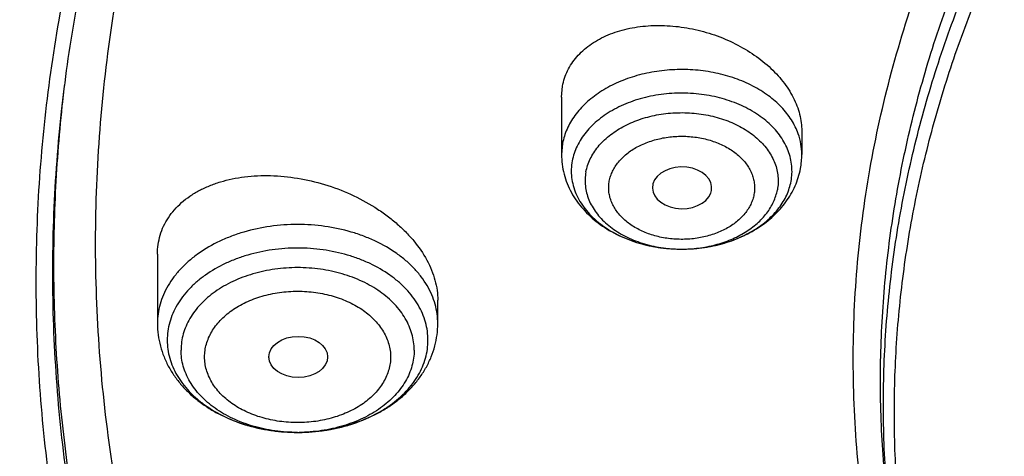
# Model space of a CAD drawing. Units: inches. Extents: x 7.1 to 14.8, y 0.2 to 18.3.
# Drawn here: x 9.2 to 9.7, y 13.2 to 13.4 of the extents above; entities that cross this region are included whole.
import ezdxf

# ---------------------------------------------------------------- set-up
doc = ezdxf.new("R2010")
doc.units = ezdxf.units.IN
doc.header["$LTSCALE"] = 1.21
doc.header["$MEASUREMENT"] = 0
doc.layers.get('0').update_dxf_attribs({"linetype": 'CONTINUOUS'})

msp = doc.modelspace()

# ---------------------------------------------------------------- linework, layer by layer
at = {"color": 9, "linetype": 'Continuous'}
for p, q in [((9.18588, 13.3921), (9.1862, 13.39483)), ((9.4798, 13.35988), (9.47919, 13.35334)), ((9.54962, 13.29746), (9.54977, 13.29746))]:
    msp.add_line(p, q, dxfattribs=at)
at = {"color": 7, "linetype": 'Continuous'}
for p, q in [((9.47919, 13.38705), (9.4798, 13.39368)), ((9.47919, 13.38705), (9.47919, 13.35334)), ((9.62093, 13.36714), (9.62093, 13.35334)), ((9.56723, 13.33057), (9.56762, 13.33202)), ((9.24084, 13.29445), (9.24084, 13.25354)), ((9.4062, 13.25354), (9.4062, 13.26726)), ((9.30657, 13.23385), (9.30658, 13.23364)), ((9.32342, 13.18931), (9.32435, 13.18931))]:
    msp.add_line(p, q, dxfattribs=at)
msp.add_arc((9.57546, 13.35335), 0.04547, 349.43752, 359.9903, dxfattribs=at)
at = {"color": 9, "linetype": 'Continuous'}
for centre, radius, start, end in [((9.55006, 13.37791), 0.08045, 267.46311, 269.7943), ((9.32352, 13.28644), 0.09713, 270.00003, 270.48872)]:
    msp.add_arc(centre, radius, start, end, dxfattribs=at)
at = {"color": 7, "linetype": 'Continuous'}
msp.add_ellipse((9.5503, 13.33363), major_axis=(0.01747, -0.00002), ratio=0.704441, start_param=-0.129398, end_param=6.033845, dxfattribs=at)
msp.add_ellipse((9.3239, 13.23385), major_axis=(0.01733, 0), ratio=0.700052, dxfattribs=at)
for points, knots in [([(12.7999, 13.29578), (12.7999, 13.31733), (12.7984, 13.3605), (12.79165, 13.42505), (12.78044, 13.48929), (12.76477, 13.55306), (12.74469, 13.6162), (12.72026, 13.67856), (12.69153, 13.73999), (12.65857, 13.80034), (12.62147, 13.85947), (12.58031, 13.91723), (12.5352, 13.97348), (12.48624, 14.0281), (12.43356, 14.08095), (12.35788, 14.14945), (12.27581, 14.21328), (12.18824, 14.27218), (12.119, 14.31438), (12.04693, 14.35412), (11.97218, 14.39132), (11.89495, 14.42588), (11.81542, 14.45771), (11.73377, 14.48675), (11.62188, 14.5218), (11.50707, 14.55078), (11.39009, 14.57365), (11.27095, 14.59256), (11.12007, 14.60835), (10.93769, 14.61467), (10.75531, 14.60835), (10.60443, 14.59256), (10.4853, 14.57365), (10.36831, 14.55078), (10.25351, 14.5218), (10.14161, 14.48675), (10.05997, 14.45771), (9.98043, 14.42588), (9.9032, 14.39132), (9.82846, 14.35412), (9.75638, 14.31438), (9.68714, 14.27218), (9.59958, 14.21328), (9.5175, 14.14945), (9.44183, 14.08095), (9.38914, 14.0281), (9.34019, 13.97348), (9.29507, 13.91723), (9.25392, 13.85947), (9.21681, 13.80034), (9.18386, 13.73999), (9.15512, 13.67856), (9.13069, 13.6162), (9.11062, 13.55306), (9.09495, 13.48929), (9.08373, 13.42505), (9.07699, 13.3605), (9.07549, 13.31733), (9.07549, 13.29578)], [0, 0, 0, 0, 0.012854, 0.025739, 0.038685, 0.051721, 0.064876, 0.078176, 0.091643, 0.1053, 0.119165, 0.133254, 0.147581, 0.162154, 0.176982, 0.19207, 0.223018, 0.238884, 0.255003, 0.271366, 0.287964, 0.304786, 0.321819, 0.339049, 0.35646, 0.391749, 0.409595, 0.427549, 0.463687, 0.5, 0.536313, 0.572451, 0.590405, 0.608251, 0.64354, 0.660951, 0.678181, 0.695214, 0.712036, 0.728634, 0.744997, 0.761116, 0.776982, 0.80793, 0.823018, 0.837846, 0.852419, 0.866746, 0.880835, 0.8947, 0.908357, 0.921824, 0.935124, 0.948279, 0.961315, 0.974261, 0.987146, 1, 1, 1, 1]), ([(10.84007, 12.02989), (10.78185, 12.03216), (10.69475, 12.03863), (10.57958, 12.05337), (10.46615, 12.07203), (10.35455, 12.09665), (10.24547, 12.12721), (10.16569, 12.15286), (10.08779, 12.18128), (10.01199, 12.2124), (9.93845, 12.24613), (9.86736, 12.2824), (9.7989, 12.32111), (9.73323, 12.36218), (9.67052, 12.4055), (9.59174, 12.46559), (9.51865, 12.53022), (9.45217, 12.59911), (9.40638, 12.652), (9.36435, 12.70645), (9.32619, 12.7623), (9.29198, 12.81944), (9.26182, 12.8777), (9.23578, 12.93697), (9.21392, 12.99708), (9.19631, 13.05789), (9.18298, 13.11925), (9.17397, 13.181), (9.16931, 13.243), (9.16901, 13.30509), (9.17306, 13.36711), (9.18145, 13.42891), (9.19418, 13.49033), (9.21119, 13.55123), (9.23245, 13.61144), (9.25791, 13.67083), (9.2875, 13.72925), (9.32114, 13.78655), (9.35876, 13.8426), (9.40025, 13.89725), (9.44551, 13.95037), (9.49445, 14.00183), (9.565, 14.06864), (9.6419, 14.13101), (9.72424, 14.18868), (9.78951, 14.23007), (9.85759, 14.26912), (9.92831, 14.30574), (10.00152, 14.33983), (10.07702, 14.37131), (10.15463, 14.40012), (10.26116, 14.43501), (10.37062, 14.46403), (10.48231, 14.48718), (10.5962, 14.50651), (10.71158, 14.51976), (10.8278, 14.52692), (10.94455, 14.53001), (11.03223, 14.52772), (11.09052, 14.52415)], [0, 0, 0, 0, 0.036177, 0.054176, 0.072085, 0.107544, 0.125061, 0.142409, 0.159572, 0.176533, 0.193278, 0.209794, 0.226071, 0.242099, 0.257871, 0.273383, 0.303607, 0.318332, 0.332802, 0.347026, 0.361016, 0.374784, 0.388349, 0.40173, 0.414951, 0.428036, 0.441012, 0.453909, 0.466756, 0.479586, 0.492429, 0.505317, 0.51828, 0.531348, 0.544548, 0.557905, 0.571443, 0.585182, 0.599139, 0.61333, 0.627765, 0.642454, 0.657403, 0.688079, 0.703815, 0.719808, 0.73605, 0.752533, 0.769247, 0.786178, 0.803314, 0.820637, 0.855772, 0.873553, 0.891447, 0.927489, 0.945598, 0.963736, 1, 1, 1, 1]), ([(9.18586, 13.39211), (9.18823, 13.41122), (9.19425, 13.44941), (9.20699, 13.50621), (9.22345, 13.56253), (9.24359, 13.61826), (9.26737, 13.67327), (9.29473, 13.72746), (9.32563, 13.78069), (9.35998, 13.83286), (9.39773, 13.88386), (9.43878, 13.93357), (9.48306, 13.98189), (9.54678, 14.04483), (9.61613, 14.10401), (9.69038, 14.15921), (9.76939, 14.21276), (9.85298, 14.26191), (9.94048, 14.30656), (10.03199, 14.34885), (10.15131, 14.39588), (10.30036, 14.44245), (10.45486, 14.4791), (10.61349, 14.50549), (10.77489, 14.52142), (10.88335, 14.52497), (10.93769, 14.52497)], [0, 0, 0, 0, 0.025514, 0.051185, 0.077065, 0.103201, 0.129638, 0.156417, 0.183572, 0.211135, 0.239133, 0.267587, 0.296512, 0.325923, 0.386203, 0.417091, 0.448466, 0.512621, 0.545385, 0.578579, 0.646147, 0.715131, 0.785288, 0.856347, 0.928018, 1, 1, 1, 1]), ([(10.24594, 14.42485), (10.1898, 14.40757), (10.1071, 14.3784), (10.00046, 14.33277), (9.92366, 14.2958), (9.84976, 14.25598), (9.77899, 14.21341), (9.71153, 14.16821), (9.64759, 14.12053), (9.58735, 14.07048), (9.53098, 14.01822), (9.47864, 13.9639), (9.4305, 13.90766), (9.38667, 13.84966), (9.3473, 13.79009), (9.3125, 13.72909), (9.28236, 13.66685), (9.25699, 13.60355), (9.23645, 13.53937), (9.2208, 13.47449), (9.21011, 13.40911), (9.20438, 13.34341), (9.20365, 13.27759), (9.20792, 13.21183), (9.21717, 13.14634), (9.23137, 13.08129), (9.25049, 13.01689), (9.2704, 12.96408), (9.28868, 12.92237), (9.30867, 12.88072), (9.33666, 12.82937), (9.36823, 12.77958), (9.39569, 12.74052), (9.42488, 12.70165), (9.44822, 12.67339), (9.46439, 12.65495)], [0, 0, 0, 0, 0.074948, 0.111722, 0.147973, 0.183674, 0.218796, 0.253322, 0.287236, 0.320531, 0.353207, 0.38527, 0.416733, 0.447621, 0.477961, 0.507794, 0.537164, 0.566126, 0.594742, 0.623077, 0.651205, 0.679202, 0.707147, 0.73512, 0.763202, 0.791469, 0.819995, 0.848849, 0.863422, 0.878099, 0.907791, 0.937979, 0.953274, 0.968707, 1, 1, 1, 1]), ([(9.79784, 12.81064), (9.78523, 12.82769), (9.7615, 12.86238), (9.73036, 12.91651), (9.70418, 12.97195), (9.68309, 13.02848), (9.66717, 13.08587), (9.65649, 13.14388), (9.65111, 13.20225), (9.65104, 13.26075), (9.65628, 13.31914), (9.66681, 13.37715), (9.68259, 13.43456), (9.70354, 13.49112), (9.72958, 13.54659), (9.76059, 13.60076), (9.79644, 13.65339), (9.83004, 13.69556), (9.85913, 13.72833), (9.89004, 13.76078), (9.93144, 13.79998), (9.98496, 13.84442), (10.04239, 13.88633), (10.10349, 13.92555), (10.16801, 13.96191), (10.23569, 13.99528), (10.30624, 14.0255), (10.37939, 14.05247), (10.45482, 14.07607), (10.53224, 14.09621), (10.61132, 14.1128), (10.69173, 14.12577), (10.80046, 14.13819), (10.88277, 14.14192), (10.93769, 14.14192)], [0, 0, 0, 0, 0.029035, 0.057484, 0.085409, 0.112884, 0.139998, 0.166844, 0.193526, 0.220152, 0.246832, 0.273672, 0.300777, 0.328242, 0.356153, 0.384587, 0.413606, 0.443259, 0.458338, 0.473588, 0.504608, 0.536334, 0.568765, 0.601889, 0.635683, 0.670116, 0.705147, 0.740729, 0.776808, 0.813321, 0.850206, 0.887391, 0.924806, 1, 1, 1, 1]), ([(10.93769, 12.3084), (10.89643, 12.3084), (10.81407, 12.31126), (10.69164, 12.32407), (10.57156, 12.34528), (10.45498, 12.3747), (10.36115, 12.406), (10.28888, 12.43493), (10.21957, 12.46594), (10.15312, 12.50069), (10.0901, 12.5391), (10.04521, 12.5693), (10.00246, 12.60102), (9.96197, 12.63418), (9.92382, 12.66872), (9.88812, 12.70454), (9.85493, 12.74155), (9.82436, 12.77968), (9.79646, 12.81883), (9.77131, 12.85891), (9.74898, 12.89981), (9.7295, 12.94145), (9.71294, 12.98371), (9.69934, 13.02651), (9.68872, 13.06973), (9.68111, 13.11327), (9.67654, 13.15703), (9.67502, 13.20089), (9.67654, 13.24475), (9.68111, 13.28851), (9.68872, 13.33205), (9.69934, 13.37527), (9.71294, 13.41807), (9.7295, 13.46033), (9.74898, 13.50197), (9.77131, 13.54287), (9.79646, 13.58295), (9.82436, 13.6221), (9.85493, 13.66023), (9.88812, 13.69724), (9.92382, 13.73306), (9.96197, 13.7676), (10.00246, 13.80076), (10.04521, 13.83248), (10.0901, 13.86268), (10.15312, 13.90109), (10.21957, 13.93584), (10.28888, 13.96685), (10.36115, 13.99578), (10.45498, 14.02708), (10.57156, 14.0565), (10.69164, 14.07771), (10.81407, 14.09052), (10.89643, 14.09338), (10.93769, 14.09338)], [0, 0, 0, 0, 0.036314, 0.072453, 0.108248, 0.143537, 0.178172, 0.195206, 0.212029, 0.244983, 0.261102, 0.276969, 0.292578, 0.307926, 0.323014, 0.337842, 0.352416, 0.366743, 0.380832, 0.394698, 0.408355, 0.421823, 0.435122, 0.448278, 0.461314, 0.474261, 0.487146, 0.5, 0.512854, 0.525739, 0.538686, 0.551722, 0.564878, 0.578177, 0.591645, 0.605302, 0.619168, 0.633257, 0.647584, 0.662158, 0.676986, 0.692074, 0.707422, 0.723031, 0.738898, 0.755017, 0.787971, 0.804794, 0.821828, 0.856463, 0.891752, 0.927547, 0.963686, 1, 1, 1, 1]), ([(9.31216, 13.95642), (9.29393, 13.93409), (9.25925, 13.88864), (9.21254, 13.81771), (9.17181, 13.74494), (9.1372, 13.67058), (9.11349, 13.6073), (9.09775, 13.5562), (9.08758, 13.51777), (9.07901, 13.47913), (9.07205, 13.44034), (9.06672, 13.40142), (9.06424, 13.37538), (9.06327, 13.36236)], [0, 0, 0, 0, 0.132224, 0.261877, 0.389159, 0.514312, 0.637624, 0.698702, 0.759444, 0.819897, 0.880107, 0.940125, 1, 1, 1, 1]), ([(9.4798, 13.39368), (9.48009, 13.39525), (9.48089, 13.39835), (9.48272, 13.40283), (9.48517, 13.40706), (9.48819, 13.41102), (9.49176, 13.41465), (9.49585, 13.41795), (9.50042, 13.42087), (9.50718, 13.42428), (9.51462, 13.42679), (9.52249, 13.42841), (9.53086, 13.42947), (9.54173, 13.42962), (9.55489, 13.428), (9.56788, 13.42466), (9.58027, 13.41968), (9.59166, 13.41324), (9.60009, 13.40673), (9.60596, 13.40097), (9.61102, 13.39508), (9.61516, 13.38873), (9.61814, 13.38207), (9.61974, 13.3771), (9.62071, 13.37212), (9.62093, 13.36879), (9.62093, 13.36714)], [0, 0, 0, 0, 0.025564, 0.051199, 0.077124, 0.103552, 0.130658, 0.158579, 0.18741, 0.217203, 0.279635, 0.312263, 0.345719, 0.414666, 0.485571, 0.557323, 0.628743, 0.698673, 0.766063, 0.798559, 0.830135, 0.890298, 0.91896, 0.946721, 0.973685, 1, 1, 1, 1]), ([(9.06327, 13.36236), (9.06165, 13.34055), (9.05994, 13.2968), (9.06195, 13.23113), (9.06856, 13.1656), (9.07975, 13.10039), (9.09548, 13.03566), (9.11571, 12.97156), (9.1404, 12.90826), (9.16948, 12.8459), (9.20289, 12.78465), (9.24052, 12.72464), (9.2823, 12.66603), (9.32812, 12.60896), (9.37787, 12.55356), (9.44988, 12.48151), (9.52875, 12.41401), (9.61353, 12.35137), (9.6809, 12.30627), (9.75133, 12.26359), (9.82465, 12.22342), (9.90069, 12.18587), (9.97925, 12.15101), (10.06015, 12.11894), (10.14318, 12.08973), (10.22816, 12.06346), (10.3442, 12.03232), (10.46279, 12.00746), (10.58321, 11.9889), (10.70534, 11.9745), (10.79765, 11.96854), (10.85931, 11.96672)], [0, 0, 0, 0, 0.025974, 0.051945, 0.077975, 0.104126, 0.130459, 0.157031, 0.183895, 0.211101, 0.238691, 0.266705, 0.295175, 0.324126, 0.353581, 0.383555, 0.445068, 0.47663, 0.508714, 0.541311, 0.574405, 0.607975, 0.642, 0.676451, 0.7113, 0.746513, 0.782056, 0.853967, 0.890267, 0.926737, 1, 1, 1, 1]), ([(9.47919, 13.35334), (9.47919, 13.35139), (9.47945, 13.3475), (9.48057, 13.34174), (9.48241, 13.33616), (9.48493, 13.33081), (9.48809, 13.32577), (9.49182, 13.32106), (9.49607, 13.31673), (9.50241, 13.31146), (9.51143, 13.30592), (9.52343, 13.30111), (9.5363, 13.29817), (9.54516, 13.29749), (9.54962, 13.29746)], [0, 0, 0, 0, 0.058635, 0.117344, 0.176245, 0.235433, 0.295041, 0.355201, 0.416046, 0.477694, 0.603571, 0.733117, 0.865694, 1, 1, 1, 1]), ([(9.54977, 13.29746), (9.55386, 13.29745), (9.56201, 13.29797), (9.57392, 13.30036), (9.58517, 13.30433), (9.59545, 13.30982), (9.603, 13.31565), (9.60821, 13.32099), (9.61166, 13.32528), (9.61463, 13.32987), (9.61708, 13.33471), (9.61897, 13.33977), (9.61983, 13.34325), (9.62016, 13.34501)], [0, 0, 0, 0, 0.133533, 0.265681, 0.395277, 0.521625, 0.644615, 0.705046, 0.764848, 0.824134, 0.883021, 0.941602, 1, 1, 1, 1]), ([(9.24084, 13.29445), (9.24084, 13.29637), (9.24111, 13.30019), (9.24234, 13.30577), (9.24437, 13.31111), (9.24719, 13.31612), (9.25076, 13.32078), (9.25503, 13.32503), (9.25994, 13.32883), (9.26546, 13.33215), (9.27152, 13.33497), (9.27805, 13.33726), (9.285, 13.33901), (9.29485, 13.34062), (9.30781, 13.34119), (9.32369, 13.33963), (9.33957, 13.33592), (9.35487, 13.33017), (9.36681, 13.32379), (9.37557, 13.31783), (9.38161, 13.31302), (9.38711, 13.3079), (9.39353, 13.30083), (9.39881, 13.29319), (9.40263, 13.28516), (9.40467, 13.27918), (9.40591, 13.27321), (9.4062, 13.26922), (9.4062, 13.26726)], [0, 0, 0, 0, 0.025605, 0.050874, 0.076086, 0.10153, 0.12747, 0.154131, 0.18169, 0.210269, 0.239934, 0.270708, 0.302566, 0.335451, 0.403881, 0.475093, 0.547884, 0.620916, 0.69281, 0.727936, 0.762295, 0.795754, 0.828203, 0.889704, 0.918786, 0.94678, 0.973798, 1, 1, 1, 1]), ([(9.07549, 13.29578), (9.07549, 13.27495), (9.07689, 13.23323), (9.08319, 13.17083), (9.09367, 13.10872), (9.10831, 13.04702), (9.12707, 12.9859), (9.14991, 12.92548), (9.17678, 12.8659), (9.20761, 12.8073), (9.24234, 12.7498), (9.28088, 12.69354), (9.32315, 12.63864), (9.36904, 12.58523), (9.41847, 12.53342), (9.4895, 12.46609), (9.56665, 12.40303), (9.64909, 12.34449), (9.71432, 12.30236), (9.78231, 12.26246), (9.85289, 12.22489), (9.9259, 12.18973), (10.02686, 12.14592), (10.13145, 12.10755), (10.23898, 12.07467), (10.32163, 12.05262), (10.40566, 12.03337), (10.49088, 12.01696), (10.57711, 12.00342), (10.66415, 11.99278), (10.7518, 11.98508), (10.81047, 11.98192), (10.83985, 11.98082)], [0, 0, 0, 0, 0.025853, 0.051763, 0.077789, 0.103985, 0.130404, 0.157095, 0.184105, 0.211474, 0.239238, 0.267429, 0.296073, 0.325191, 0.354799, 0.384908, 0.446629, 0.478256, 0.510379, 0.542987, 0.576065, 0.609593, 0.643549, 0.712631, 0.747711, 0.783104, 0.818775, 0.854688, 0.890807, 0.927091, 0.963503, 1, 1, 1, 1]), ([(9.24084, 13.25354), (9.24084, 13.2513), (9.24114, 13.24683), (9.24245, 13.24022), (9.2446, 13.2338), (9.24755, 13.22766), (9.25123, 13.22185), (9.25559, 13.21644), (9.26057, 13.21145), (9.2661, 13.20692), (9.27214, 13.20287), (9.28084, 13.19809), (9.29025, 13.19439), (9.30012, 13.19178), (9.31035, 13.18989), (9.31819, 13.18932), (9.32342, 13.18931)], [0, 0, 0, 0, 0.057869, 0.115849, 0.174083, 0.2327, 0.291857, 0.351705, 0.412386, 0.474017, 0.536678, 0.600397, 0.730755, 0.797299, 0.864508, 1, 1, 1, 1]), ([(9.32435, 13.18931), (9.32955, 13.18935), (9.33734, 13.18997), (9.34749, 13.19191), (9.35728, 13.19456), (9.36661, 13.19828), (9.37523, 13.20307), (9.3812, 13.20712), (9.38668, 13.21165), (9.39161, 13.21662), (9.39592, 13.22202), (9.39957, 13.2278), (9.40248, 13.23391), (9.40461, 13.24029), (9.40591, 13.24686), (9.4062, 13.25132), (9.4062, 13.25354)], [0, 0, 0, 0, 0.135522, 0.202721, 0.269244, 0.399546, 0.463239, 0.525878, 0.587496, 0.648173, 0.708026, 0.767196, 0.825833, 0.884091, 0.942101, 1, 1, 1, 1]), ([(9.24661, 13.2437), (9.24661, 13.24192), (9.24686, 13.23833), (9.24798, 13.23303), (9.24982, 13.22783), (9.25238, 13.22279), (9.25563, 13.21796), (9.25952, 13.21338), (9.26403, 13.20909), (9.2709, 13.20374), (9.27872, 13.19925), (9.28722, 13.19565), (9.29638, 13.19259), (9.30848, 13.19001), (9.31841, 13.18932), (9.32342, 13.18931)], [0, 0, 0, 0, 0.051482, 0.103458, 0.156369, 0.210625, 0.266541, 0.324349, 0.384191, 0.446117, 0.575916, 0.643645, 0.712948, 0.855096, 1, 1, 1, 1]), ([(9.32435, 13.18931), (9.32933, 13.18935), (9.33919, 13.1901), (9.35345, 13.19323), (9.36456, 13.19746), (9.37266, 13.20175), (9.37992, 13.20644), (9.3863, 13.21192), (9.39152, 13.2181), (9.39472, 13.22291), (9.39725, 13.22793), (9.39908, 13.23309), (9.40018, 13.23837), (9.40043, 13.24193), (9.40043, 13.2437)], [0, 0, 0, 0, 0.145004, 0.287152, 0.424025, 0.489929, 0.55388, 0.67546, 0.733268, 0.789199, 0.843484, 0.896437, 0.948464, 1, 1, 1, 1]), ([(8.79943, 13.21926), (8.80165, 13.20406), (8.80675, 13.17366), (8.81626, 13.1283), (8.82767, 13.08314), (8.84543, 13.02304), (8.87237, 12.94854), (8.91195, 12.86093), (8.95077, 12.78973), (8.98527, 12.73386), (9.0224, 12.67826), (9.07313, 12.6103), (9.12882, 12.54528), (9.17647, 12.49479), (9.22662, 12.44489), (9.2931, 12.38464), (9.37816, 12.31629), (9.46858, 12.25176), (9.56401, 12.19127), (9.69842, 12.11573), (9.80429, 12.06654), (9.87671, 12.03698)], [0, 0, 0, 0, 0.027574, 0.05527, 0.083109, 0.111111, 0.167662, 0.225061, 0.283417, 0.312987, 0.342826, 0.403334, 0.464996, 0.496273, 0.527848, 0.591884, 0.657108, 0.723504, 0.791042, 0.85968, 1, 1, 1, 1])]:
    msp.add_open_spline(points, degree=3, knots=knots, dxfattribs=at)
at = {"color": 9, "linetype": 'Continuous'}
for points, knots in [([(9.67222, 13.14123), (9.6703, 13.15665), (9.66759, 13.18763), (9.66694, 13.23426), (9.66971, 13.28085), (9.6759, 13.32727), (9.68547, 13.3734), (9.69842, 13.41911), (9.71471, 13.46428), (9.73427, 13.50879), (9.75708, 13.55251), (9.78305, 13.59533), (9.81212, 13.63714), (9.84421, 13.67781), (9.87924, 13.71726), (9.93018, 13.76852), (9.98623, 13.81638), (10.04666, 13.86063), (10.09479, 13.8924), (10.14517, 13.92236), (10.21568, 13.96006), (10.28967, 13.99349), (10.36651, 14.02261), (10.44629, 14.04919), (10.54931, 14.07676), (10.65497, 14.09651), (10.74102, 14.10766), (10.82812, 14.11568), (10.89385, 14.11808), (10.93769, 14.11808)], [0, 0, 0, 0, 0.025992, 0.051936, 0.077902, 0.103959, 0.130173, 0.15661, 0.183331, 0.210391, 0.23784, 0.265721, 0.294074, 0.322927, 0.352305, 0.382225, 0.443705, 0.475288, 0.507419, 0.540084, 0.573265, 0.641066, 0.675645, 0.710627, 0.781633, 0.853772, 0.890161, 0.926696, 1, 1, 1, 1]), ([(9.67393, 13.12741), (9.67202, 13.14281), (9.66932, 13.17375), (9.66867, 13.22031), (9.67143, 13.26684), (9.67761, 13.3132), (9.68717, 13.35926), (9.7001, 13.40491), (9.71636, 13.45002), (9.73591, 13.49447), (9.75868, 13.53813), (9.78462, 13.58089), (9.81365, 13.62264), (9.8457, 13.66327), (9.88067, 13.70266), (9.93154, 13.75385), (9.98752, 13.80165), (10.04787, 13.84583), (10.09593, 13.87756), (10.14625, 13.90748), (10.21666, 13.94513), (10.29055, 13.97852), (10.36728, 14.0076), (10.44696, 14.03414), (10.54984, 14.06167), (10.65535, 14.08139), (10.74129, 14.09253), (10.82827, 14.10054), (10.89391, 14.10294), (10.93769, 14.10294)], [0, 0, 0, 0, 0.025992, 0.051936, 0.077902, 0.103959, 0.130173, 0.15661, 0.183331, 0.210391, 0.23784, 0.265721, 0.294074, 0.322927, 0.352305, 0.382225, 0.443705, 0.475288, 0.507419, 0.540084, 0.573265, 0.641066, 0.675645, 0.710627, 0.781633, 0.853772, 0.890161, 0.926696, 1, 1, 1, 1]), ([(9.92519, 12.05823), (9.86855, 12.08136), (9.78544, 12.11914), (9.6789, 12.17593), (9.57793, 12.23547), (9.48247, 12.30058), (9.3935, 12.37109), (9.33103, 12.42577), (9.27242, 12.48257), (9.21782, 12.54133), (9.16736, 12.60193), (9.12115, 12.66421), (9.07933, 12.72803), (9.04197, 12.79323), (9.00919, 12.85965), (8.98105, 12.92715), (8.95764, 12.99554), (8.939, 13.06468), (8.92518, 13.13438), (8.91623, 13.20449), (8.91215, 13.27482), (8.91296, 13.34521), (8.91867, 13.41549), (8.92925, 13.48548), (8.94468, 13.55501), (8.96492, 13.62392), (8.98991, 13.69203), (9.0196, 13.75919), (9.05392, 13.82522), (9.08617, 13.87898), (9.11416, 13.92126), (9.14385, 13.96338), (9.16757, 13.99412), (9.18399, 14.01423)], [0, 0, 0, 0, 0.074052, 0.110332, 0.146078, 0.215886, 0.249944, 0.283425, 0.316333, 0.348674, 0.380464, 0.411723, 0.442477, 0.472759, 0.502609, 0.532072, 0.561198, 0.590043, 0.618667, 0.647135, 0.675512, 0.703866, 0.732266, 0.760778, 0.789469, 0.818401, 0.847633, 0.87722, 0.907209, 0.937644, 0.953043, 0.968567, 1, 1, 1, 1]), ([(9.61879, 13.36555), (9.61829, 13.36696), (9.6171, 13.36976), (9.61485, 13.3738), (9.6121, 13.37768), (9.6089, 13.38138), (9.60526, 13.38486), (9.59978, 13.38925), (9.59197, 13.39405), (9.58152, 13.39852), (9.57014, 13.40165), (9.55818, 13.40337), (9.54599, 13.40361), (9.53392, 13.40238), (9.52231, 13.39972), (9.51151, 13.39568), (9.50183, 13.39039), (9.49356, 13.384), (9.48796, 13.37779), (9.48447, 13.37247), (9.48237, 13.36839), (9.48079, 13.36419), (9.48007, 13.36132), (9.4798, 13.35988)], [0, 0, 0, 0, 0.026125, 0.052885, 0.08039, 0.108723, 0.137931, 0.168036, 0.230839, 0.296851, 0.365428, 0.435703, 0.506679, 0.577303, 0.64655, 0.713502, 0.777429, 0.837882, 0.89478, 0.922027, 0.94856, 0.974506, 1, 1, 1, 1]), ([(10.83848, 12.04179), (10.78003, 12.04413), (10.69258, 12.05072), (10.57697, 12.06572), (10.46315, 12.0847), (10.35122, 12.1097), (10.24187, 12.14073), (10.16192, 12.16677), (10.08392, 12.1956), (10.00805, 12.22716), (9.93451, 12.26136), (9.86348, 12.29812), (9.79513, 12.33734), (9.72964, 12.37894), (9.66717, 12.42281), (9.58881, 12.48363), (9.51628, 12.54903), (9.45051, 12.61868), (9.40533, 12.67215), (9.36399, 12.72715), (9.32659, 12.78355), (9.29322, 12.84122), (9.26398, 12.9), (9.23893, 12.95975), (9.21815, 13.02032), (9.20167, 13.08156), (9.18956, 13.14331), (9.18183, 13.20541), (9.17852, 13.26772), (9.17962, 13.33006), (9.1833, 13.37148), (9.18586, 13.39211)], [0, 0, 0, 0, 0.073595, 0.110207, 0.146631, 0.218733, 0.254342, 0.289601, 0.324476, 0.358933, 0.392943, 0.42648, 0.459522, 0.492051, 0.524051, 0.555516, 0.616802, 0.646653, 0.675984, 0.704814, 0.733166, 0.761074, 0.788573, 0.815706, 0.842522, 0.869075, 0.895421, 0.921623, 0.947743, 0.973847, 1, 1, 1, 1]), ([(10.49915, 12.08487), (10.44973, 12.09387), (10.35216, 12.11486), (10.20939, 12.15552), (10.07216, 12.20485), (9.94155, 12.26247), (9.83835, 12.31741), (9.76008, 12.36516), (9.68589, 12.41459), (9.61581, 12.46774), (9.55045, 12.52446), (9.50445, 12.56816), (9.4612, 12.61324), (9.42078, 12.65962), (9.38327, 12.70721), (9.34874, 12.75592), (9.31726, 12.80566), (9.28889, 12.85633), (9.26368, 12.90784), (9.24169, 12.96008), (9.22296, 13.01296), (9.20752, 13.06638), (9.19541, 13.12022), (9.18664, 13.17439), (9.18124, 13.22878), (9.17922, 13.28329), (9.18059, 13.33781), (9.18374, 13.37404), (9.18588, 13.3921)], [0, 0, 0, 0, 0.073978, 0.146886, 0.218488, 0.288577, 0.356979, 0.390511, 0.423576, 0.488253, 0.519873, 0.551009, 0.581667, 0.611855, 0.641588, 0.670882, 0.69976, 0.728248, 0.756375, 0.784176, 0.811689, 0.838955, 0.866018, 0.892926, 0.919728, 0.946473, 0.973213, 1, 1, 1, 1]), ([(9.6146, 13.33749), (9.61488, 13.33897), (9.61523, 13.34198), (9.61512, 13.34653), (9.61439, 13.35104), (9.61302, 13.35548), (9.61105, 13.3598), (9.60849, 13.36395), (9.60537, 13.36791), (9.60172, 13.37163), (9.59758, 13.37507), (9.59135, 13.37931), (9.58255, 13.38373), (9.57093, 13.38741), (9.55853, 13.38943), (9.54582, 13.38972), (9.53326, 13.38827), (9.52133, 13.38513), (9.51216, 13.38114), (9.50556, 13.3772), (9.49973, 13.37295), (9.49469, 13.36805), (9.49071, 13.36259), (9.48834, 13.35837), (9.48657, 13.35401), (9.4858, 13.35101), (9.48552, 13.3495)], [0, 0, 0, 0, 0.025792, 0.051508, 0.077384, 0.103661, 0.130547, 0.158216, 0.186799, 0.21638, 0.247001, 0.278661, 0.344845, 0.414314, 0.486002, 0.558614, 0.630761, 0.701103, 0.76848, 0.800812, 0.832128, 0.891563, 0.919829, 0.947219, 0.973884, 1, 1, 1, 1]), ([(9.4936, 13.34299), (9.49385, 13.3443), (9.49452, 13.34693), (9.49607, 13.35074), (9.49814, 13.35443), (9.50071, 13.35795), (9.50375, 13.36128), (9.50848, 13.36547), (9.51543, 13.37002), (9.52493, 13.37415), (9.53536, 13.3769), (9.54635, 13.37817), (9.55747, 13.37791), (9.56831, 13.37614), (9.57848, 13.37292), (9.58618, 13.36906), (9.59163, 13.36535), (9.59525, 13.36234), (9.59845, 13.35909), (9.60118, 13.35563), (9.60341, 13.35199), (9.60514, 13.34821), (9.60633, 13.34433), (9.60698, 13.34038), (9.60707, 13.3364), (9.60676, 13.33377), (9.60652, 13.33247)], [0, 0, 0, 0, 0.026115, 0.05278, 0.08017, 0.108436, 0.137677, 0.16795, 0.231531, 0.298907, 0.369248, 0.441394, 0.514004, 0.585691, 0.655159, 0.721343, 0.753001, 0.783622, 0.813203, 0.841785, 0.869454, 0.896339, 0.922615, 0.948491, 0.974208, 1, 1, 1, 1]), ([(9.62093, 13.35334), (9.62093, 13.3554), (9.62056, 13.35955), (9.61949, 13.36358), (9.61879, 13.36555)], [0, 0, 0, 0, 0.496329, 1, 1, 1, 1]), ([(9.5074, 13.33762), (9.50758, 13.33862), (9.50809, 13.34061), (9.50926, 13.34349), (9.51083, 13.34627), (9.51277, 13.34893), (9.51507, 13.35144), (9.51864, 13.35461), (9.52279, 13.35733), (9.52735, 13.35955), (9.53232, 13.3615), (9.53896, 13.36325), (9.54725, 13.36421), (9.55566, 13.36401), (9.56385, 13.36268), (9.57153, 13.36024), (9.57735, 13.35733), (9.58147, 13.35452), (9.58421, 13.35224), (9.58662, 13.34979), (9.58868, 13.34717), (9.59037, 13.34443), (9.59167, 13.34157), (9.59258, 13.33864), (9.59307, 13.33566), (9.59314, 13.33265), (9.59291, 13.33066), (9.59272, 13.32968)], [0, 0, 0, 0, 0.026103, 0.052769, 0.080164, 0.108438, 0.137681, 0.167949, 0.231518, 0.264802, 0.298946, 0.369283, 0.441424, 0.514029, 0.585712, 0.655175, 0.721355, 0.753011, 0.783631, 0.813209, 0.841784, 0.869448, 0.896335, 0.922615, 0.94849, 0.974206, 1, 1, 1, 1]), ([(9.48552, 13.3495), (9.48522, 13.3479), (9.48486, 13.34465), (9.48505, 13.33975), (9.48598, 13.33488), (9.48764, 13.33012), (9.49, 13.32551), (9.49303, 13.32112), (9.4967, 13.31698), (9.50096, 13.31314), (9.50577, 13.30964), (9.51294, 13.30543), (9.52088, 13.30213), (9.52931, 13.29977), (9.5382, 13.29803), (9.54504, 13.29749), (9.54962, 13.29746)], [0, 0, 0, 0, 0.052308, 0.104485, 0.157097, 0.2107, 0.265765, 0.322669, 0.381672, 0.442923, 0.506456, 0.572207, 0.709551, 0.780754, 0.853167, 1, 1, 1, 1]), ([(9.4936, 13.34299), (9.49335, 13.34163), (9.49304, 13.33888), (9.49317, 13.33473), (9.49391, 13.33061), (9.49524, 13.32658), (9.49714, 13.32266), (9.49961, 13.3189), (9.5026, 13.31535), (9.50608, 13.31204), (9.51002, 13.309), (9.51592, 13.30529), (9.52248, 13.30232), (9.52948, 13.30011), (9.5369, 13.29838), (9.54264, 13.29771), (9.5465, 13.29754)], [0, 0, 0, 0, 0.052633, 0.105125, 0.158002, 0.211794, 0.266953, 0.323848, 0.382745, 0.443806, 0.507089, 0.572559, 0.709386, 0.780424, 0.852786, 1, 1, 1, 1]), ([(9.59272, 13.32968), (9.59254, 13.32869), (9.59203, 13.3267), (9.59086, 13.32382), (9.58929, 13.32103), (9.58735, 13.31837), (9.58505, 13.31586), (9.58148, 13.31269), (9.57733, 13.30998), (9.57277, 13.30776), (9.5678, 13.30581), (9.56116, 13.30406), (9.55287, 13.3031), (9.54446, 13.30329), (9.53627, 13.30463), (9.52859, 13.30707), (9.52277, 13.30998), (9.51865, 13.31279), (9.51591, 13.31506), (9.5135, 13.31752), (9.51144, 13.32013), (9.50975, 13.32288), (9.50845, 13.32573), (9.50754, 13.32867), (9.50705, 13.33165), (9.50698, 13.33466), (9.50721, 13.33664), (9.5074, 13.33762)], [0, 0, 0, 0, 0.026103, 0.052769, 0.080164, 0.108438, 0.137681, 0.167949, 0.231518, 0.264802, 0.298946, 0.369283, 0.441424, 0.514029, 0.585712, 0.655175, 0.721355, 0.753011, 0.783631, 0.813209, 0.841784, 0.869448, 0.896335, 0.922615, 0.94849, 0.974206, 1, 1, 1, 1]), ([(9.54977, 13.29746), (9.55368, 13.29745), (9.56144, 13.29792), (9.57274, 13.30008), (9.58332, 13.30364), (9.59285, 13.30847), (9.59977, 13.31354), (9.60446, 13.31809), (9.60747, 13.32166), (9.61003, 13.32542), (9.61209, 13.32932), (9.61365, 13.33335), (9.61435, 13.33611), (9.6146, 13.33749)], [0, 0, 0, 0, 0.142682, 0.283129, 0.419236, 0.549282, 0.672141, 0.730803, 0.787632, 0.842743, 0.896325, 0.948645, 1, 1, 1, 1]), ([(9.54977, 13.29746), (9.55319, 13.29745), (9.55998, 13.29786), (9.56987, 13.29975), (9.57914, 13.30285), (9.58748, 13.30709), (9.59463, 13.31232), (9.59949, 13.31747), (9.60251, 13.32191), (9.60432, 13.32533), (9.60568, 13.32885), (9.60629, 13.33126), (9.60652, 13.33247)], [0, 0, 0, 0, 0.142696, 0.283164, 0.419293, 0.549362, 0.672242, 0.787611, 0.842729, 0.896316, 0.948643, 1, 1, 1, 1]), ([(9.4062, 13.25354), (9.4062, 13.25545), (9.40593, 13.25931), (9.40472, 13.26501), (9.40273, 13.27061), (9.39998, 13.27603), (9.39649, 13.28123), (9.39229, 13.28615), (9.38744, 13.29076), (9.38005, 13.29651), (9.37162, 13.30134), (9.36247, 13.30521), (9.35261, 13.3085), (9.3396, 13.31126), (9.32352, 13.31237), (9.30744, 13.31126), (9.29443, 13.3085), (9.28456, 13.30521), (9.27542, 13.30134), (9.26699, 13.29651), (9.2596, 13.29076), (9.25474, 13.28615), (9.25055, 13.28123), (9.24706, 13.27603), (9.2443, 13.27061), (9.24231, 13.26501), (9.24111, 13.25931), (9.24084, 13.25545), (9.24084, 13.25354)], [0, 0, 0, 0, 0.025736, 0.05172, 0.078174, 0.105301, 0.133258, 0.162163, 0.192085, 0.223051, 0.287956, 0.321824, 0.356477, 0.427553, 0.5, 0.572447, 0.643523, 0.678176, 0.712044, 0.776949, 0.807915, 0.837837, 0.866742, 0.894699, 0.921826, 0.94828, 0.974264, 1, 1, 1, 1]), ([(9.40043, 13.2437), (9.40043, 13.24548), (9.40018, 13.24906), (9.39906, 13.25437), (9.39721, 13.25957), (9.39465, 13.26462), (9.3914, 13.26945), (9.3875, 13.27404), (9.38298, 13.27832), (9.3761, 13.28367), (9.36827, 13.28817), (9.35976, 13.29176), (9.35058, 13.29482), (9.33848, 13.29739), (9.32352, 13.29843), (9.30856, 13.29739), (9.29645, 13.29482), (9.28728, 13.29176), (9.27877, 13.28817), (9.27093, 13.28367), (9.26405, 13.27832), (9.25954, 13.27404), (9.25564, 13.26945), (9.25239, 13.26462), (9.24983, 13.25957), (9.24798, 13.25437), (9.24686, 13.24906), (9.24661, 13.24548), (9.24661, 13.2437)], [0, 0, 0, 0, 0.025734, 0.051718, 0.078172, 0.105299, 0.133257, 0.162162, 0.192084, 0.223049, 0.287955, 0.321822, 0.356476, 0.427552, 0.499999, 0.572446, 0.643522, 0.678176, 0.712043, 0.776949, 0.807914, 0.837836, 0.866741, 0.894699, 0.921826, 0.94828, 0.974264, 1, 1, 1, 1]), ([(9.39228, 13.23793), (9.39228, 13.23952), (9.39205, 13.24273), (9.39105, 13.24747), (9.3894, 13.25212), (9.38711, 13.25663), (9.3842, 13.26096), (9.37948, 13.26651), (9.37369, 13.27143), (9.36713, 13.27562), (9.35981, 13.27945), (9.34976, 13.2832), (9.33689, 13.28594), (9.32352, 13.28686), (9.31015, 13.28594), (9.29727, 13.2832), (9.28723, 13.27945), (9.27991, 13.27562), (9.27334, 13.27143), (9.26756, 13.26651), (9.26284, 13.26096), (9.25993, 13.25663), (9.25764, 13.25212), (9.25599, 13.24747), (9.25499, 13.24273), (9.25476, 13.23952), (9.25476, 13.23793)], [0, 0, 0, 0, 0.025739, 0.051727, 0.078184, 0.105314, 0.133276, 0.162184, 0.223005, 0.255004, 0.287981, 0.356458, 0.427543, 0.5, 0.572457, 0.643542, 0.712019, 0.744996, 0.776995, 0.837816, 0.866724, 0.894686, 0.921816, 0.948273, 0.974261, 1, 1, 1, 1]), ([(9.26868, 13.23385), (9.26867, 13.23512), (9.26885, 13.23768), (9.26965, 13.24146), (9.27097, 13.24517), (9.27281, 13.24877), (9.27512, 13.25221), (9.2779, 13.25548), (9.28112, 13.25854), (9.28474, 13.26136), (9.28874, 13.26391), (9.29458, 13.26697), (9.30093, 13.26934), (9.30761, 13.27103), (9.31459, 13.27226), (9.32352, 13.27287), (9.33245, 13.27226), (9.33943, 13.27103), (9.34611, 13.26934), (9.35246, 13.26697), (9.3583, 13.26391), (9.3623, 13.26136), (9.36592, 13.25854), (9.36913, 13.25548), (9.37191, 13.25221), (9.37423, 13.24877), (9.37606, 13.24517), (9.37739, 13.24146), (9.37819, 13.23768), (9.37837, 13.23512), (9.37836, 13.23385)], [0, 0, 0, 0, 0.025728, 0.051712, 0.078167, 0.105298, 0.133256, 0.162155, 0.192068, 0.223028, 0.255019, 0.287987, 0.356448, 0.391752, 0.427561, 0.5, 0.572439, 0.608247, 0.643552, 0.712012, 0.74498, 0.776971, 0.807932, 0.837845, 0.866743, 0.894702, 0.921833, 0.948288, 0.974272, 1, 1, 1, 1]), ([(9.32352, 13.18931), (9.31904, 13.18931), (9.31014, 13.18992), (9.29727, 13.19266), (9.28723, 13.19641), (9.27991, 13.20024), (9.27334, 13.20443), (9.26756, 13.20935), (9.26284, 13.2149), (9.25993, 13.21923), (9.25764, 13.22374), (9.25599, 13.22839), (9.25499, 13.23313), (9.25476, 13.23634), (9.25476, 13.23793)], [0, 0, 0, 0, 0.144914, 0.287083, 0.424039, 0.489992, 0.553989, 0.675631, 0.733448, 0.789371, 0.843632, 0.896545, 0.948522, 1, 1, 1, 1]), ([(9.39228, 13.23793), (9.39228, 13.23635), (9.39206, 13.23317), (9.39107, 13.22846), (9.38944, 13.22384), (9.38718, 13.21936), (9.38432, 13.21507), (9.37967, 13.20954), (9.37397, 13.20464), (9.36749, 13.20045), (9.36026, 13.19662), (9.35034, 13.19283), (9.3376, 13.19003), (9.32879, 13.18935), (9.32435, 13.18931)], [0, 0, 0, 0, 0.051542, 0.103576, 0.156534, 0.210822, 0.266753, 0.32456, 0.446133, 0.510079, 0.575977, 0.71284, 0.854986, 1, 1, 1, 1]), ([(9.37836, 13.23385), (9.37837, 13.23258), (9.37819, 13.23003), (9.37739, 13.22624), (9.37606, 13.22253), (9.37423, 13.21894), (9.37191, 13.21549), (9.36913, 13.21222), (9.36592, 13.20916), (9.3623, 13.20635), (9.3583, 13.2038), (9.35246, 13.20074), (9.34611, 13.19837), (9.33943, 13.19668), (9.33245, 13.19545), (9.32352, 13.19483), (9.31459, 13.19545), (9.30761, 13.19668), (9.30093, 13.19837), (9.29458, 13.20074), (9.28874, 13.2038), (9.28474, 13.20635), (9.28112, 13.20916), (9.2779, 13.21222), (9.27512, 13.21549), (9.27281, 13.21894), (9.27097, 13.22253), (9.26965, 13.22624), (9.26885, 13.23003), (9.26867, 13.23258), (9.26868, 13.23385)], [0, 0, 0, 0, 0.025728, 0.051712, 0.078167, 0.105298, 0.133256, 0.162155, 0.192068, 0.223028, 0.255019, 0.287987, 0.356448, 0.391752, 0.427561, 0.5, 0.572439, 0.608247, 0.643552, 0.712012, 0.74498, 0.776971, 0.807932, 0.837845, 0.866743, 0.894702, 0.921833, 0.948288, 0.974272, 1, 1, 1, 1])]:
    msp.add_open_spline(points, degree=3, knots=knots, dxfattribs=at)

doc.saveas('drawing.dxf')
